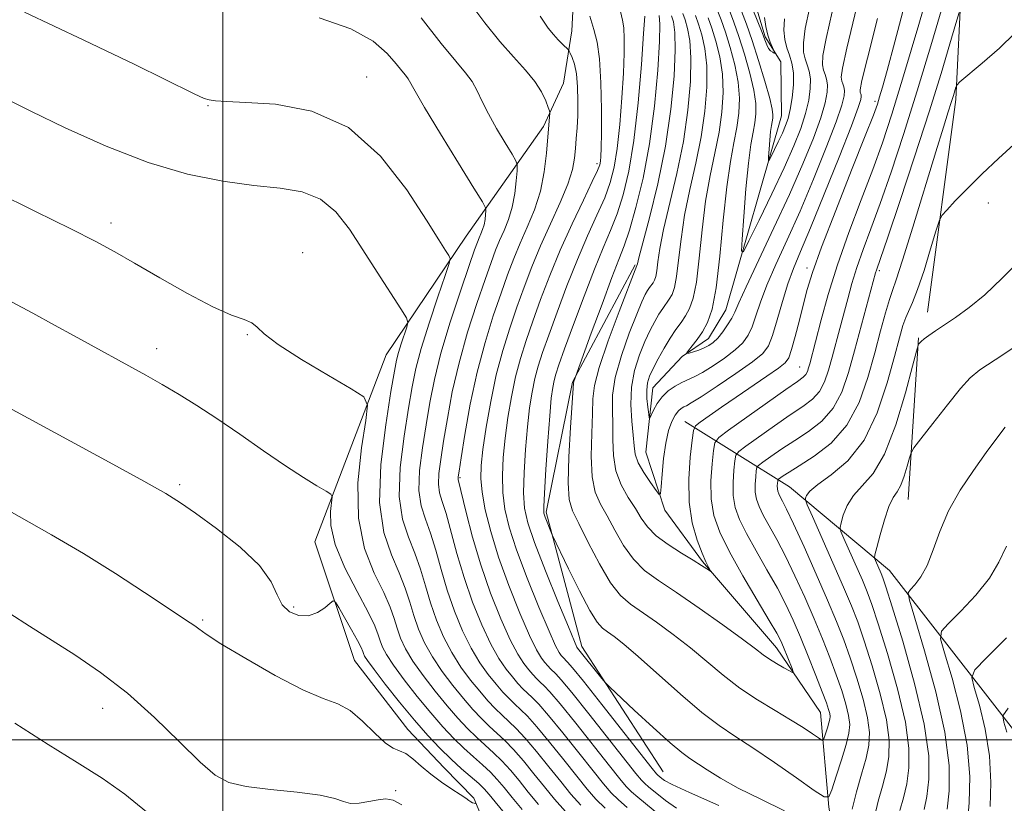
# Model space of a CAD drawing. Extents: x 2112300 to 2115200, y 347300 to 350200.
# Drawn here: x 2113469 to 2113619, y 347990 to 348110 of the extents above; entities that cross this region are included whole.
import ezdxf

# ---------------------------------------------------------------- set-up
doc = ezdxf.new("R2010")
doc.units = 0
doc.header["$MEASUREMENT"] = 0
doc.linetypes.add('rvrstm', pattern=[117.1, 50, -3.9, 0.5, -3.9, 0.5, -3.9, 0.5, -3.9, 50])
for name, color, linetype, lineweight in [('32000', 7, 'Continuous', 0), ('DTM HARD BREAKLINE', 7, 'Continuous', 0), ('DTM SPOT ELEVATION', 2, 'Continuous', 13), ('INDEX CONTOUR', 41, 'Continuous', 13), ('INTERMEDIATE CONTOUR', 44, 'Continuous', 0), ('STREAM - RIVER SINGLE LINE', 142, 'rvrstm', 0)]:
    doc.layers.add(name, color=color, linetype=linetype, lineweight=lineweight)

msp = doc.modelspace()

# ---------------------------------------------------------------- linework, layer by layer
at = {"layer": '32000', "flags": 128}
for points in [[(2113500, 350000), (2113500, 347500)], [(2112500, 348000), (2115000, 348000)]]:
    msp.add_lwpolyline(points, dxfattribs=at)
at = {"layer": 'DTM HARD BREAKLINE'}
for points in [[(2113616.03, 348242.33, 1028.23), (2113598.05, 348225.87, 1035.04), (2113587.67, 348209.15, 1038.74), (2113567.17, 348179.9, 1042.75), (2113555.24, 348146.77, 1047.05), (2113553.27, 348108.13, 1051.26), (2113551.99, 348100.13, 1053.26), (2113548.92, 348093.55, 1054.36), (2113537.15, 348076.84, 1059.27), (2113524.96, 348058.73, 1063.07), (2113514.08, 348030.19, 1066.98), (2113520.11, 348012.11, 1069.08), (2113528.23, 348001.61, 1069.18), (2113533.78, 347995.75, 1069.18), (2113538.34, 347991.1, 1069.78), (2113542.45, 347981.25, 1072.29), (2113551.87, 347959.93, 1078.4), (2113567.03, 347932.15, 1081.8), (2113572.28, 347915.88, 1082.9), (2113585.3, 347873.49, 1084.8), (2113597.79, 347839.53, 1086.01), (2113607.72, 347818.59, 1087.24)], [(2113607.54, 348065.23, 1051.3), (2113611.86, 348097.64, 1048.39), (2113613.6, 348133.27, 1042.28), (2113614.85, 348138.87, 1040.38), (2113624.92, 348166.21, 1033.97), (2113631.7, 348183.77, 1029.17), (2113639.8, 348193.51, 1027.86), (2113646.09, 348201.46, 1027.56), (2113648.57, 348209.85, 1026.46), (2113648.59, 348212.46, 1025.36), (2113645.65, 348219.09, 1023.06), (2113641.49, 348224.26, 1021.72)], [(2113567.22, 347995.11, 1049.19), (2113554.79, 348014.26, 1047.49), (2113549.37, 348034.74, 1045.69), (2113553.37, 348054.53, 1044.09), (2113562.95, 348072.47, 1042.18)], [(2113606.162, 348061.318, 1051.865), (2113604.576, 348036.669, 1054.905)], [(2113641.16, 347977.39, 1072.03), (2113625.11, 347995.77, 1064.62), (2113601.76, 348025.83, 1054.9), (2113586.46, 348038.59, 1049.09), (2113570.53, 348048.56, 1039.18)]]:
    msp.add_polyline3d(points, dxfattribs=at)
at = {"layer": 'DTM SPOT ELEVATION'}
for p in [(2113521.97, 348101.1, 1059.3), (2113497.76, 348096.73, 1060.1), (2113599.5, 348097.4, 1039.6), (2113557.11, 348087.86, 1050.4), (2113616.82, 348081.87, 1050.6), (2113482.95, 348078.83, 1063.5), (2113512.21, 348074.29, 1063.5), (2113589.17, 348071.94, 1039.5), (2113600.19, 348071.56, 1046.3), (2113503.74, 348061.78, 1064.1), (2113489.9, 348059.67, 1065.4), (2113588.02, 348056.89, 1041.1), (2113536.21, 348039.99, 1053.8), (2113493.44, 348038.91, 1067.7), (2113510.82, 348020.28, 1067.6), (2113496.95, 348018.3, 1069.8), (2113481.67, 348004.82, 1072.7), (2113526.4, 347992.28, 1071.8)]:
    msp.add_point(p, dxfattribs=at)
at = {"layer": 'INDEX CONTOUR'}
for points in [[(2113604.206, 348112.868, 1040), (2113602.531, 348106.443, 1040), (2113601.371, 348102.089, 1040), (2113600.661, 348099.516, 1040), (2113600.233, 348098.042, 1040), (2113599.883, 348096.942, 1040), (2113599.275, 348095.293, 1040), (2113598.035, 348092.125, 1040), (2113595.96, 348086.889, 1040), (2113593.526, 348080.707, 1040), (2113591.379, 348075.124, 1040), (2113589.998, 348071.278, 1040), (2113589.195, 348068.693, 1040), (2113588.616, 348066.491, 1040), (2113587.985, 348064.02, 1040), (2113587.339, 348061.533, 1040), (2113586.792, 348059.516, 1040), (2113586.382, 348058.286, 1040), (2113585.83, 348057.513, 1040), (2113584.784, 348056.702, 1040), (2113583.006, 348055.476, 1040), (2113578.318, 348052.284, 1040), (2113576.081, 348050.733, 1040), (2113572.873, 348048.465, 1040), (2113572.143, 348047.877, 1040), (2113571.816, 348047.163, 1040), (2113571.612, 348045.713, 1040), (2113571.334, 348043.116, 1040), (2113571.115, 348039.766, 1040), (2113571.174, 348036.258, 1040), (2113571.652, 348033.102, 1040), (2113572.387, 348030.476, 1040), (2113573.144, 348028.469, 1040), (2113573.731, 348027.13, 1040), (2113574.133, 348026.332, 1040), (2113574.5, 348025.702, 1040), (2113574.47, 348025.679, 1040), (2113573.845, 348026.111, 1040), (2113573.074, 348026.614, 1040), (2113571.804, 348027.392, 1040), (2113569.982, 348028.48, 1040), (2113567.942, 348029.775, 1040), (2113566.118, 348031.137, 1040), (2113564.819, 348032.468, 1040), (2113563.866, 348033.826, 1040), (2113562.957, 348035.306, 1040), (2113561.883, 348036.988, 1040), (2113560.809, 348038.893, 1040), (2113559.994, 348041.024, 1040), (2113559.617, 348043.361, 1040), (2113559.535, 348045.775, 1040), (2113559.529, 348048.111, 1040), (2113559.456, 348050.295, 1040), (2113559.493, 348052.577, 1040), (2113559.897, 348055.288, 1040), (2113560.823, 348058.598, 1040), (2113562.027, 348062.024, 1040), (2113563.162, 348064.925, 1040), (2113563.963, 348066.822, 1040), (2113564.478, 348067.903, 1040), (2113564.834, 348068.521, 1040), (2113565.138, 348068.977, 1040), (2113565.657, 348069.721, 1040), (2113565.876, 348070.107, 1040), (2113566.069, 348070.66, 1040), (2113566.238, 348071.534, 1040), (2113566.409, 348072.893, 1040), (2113566.706, 348074.933, 1040), (2113567.275, 348077.855, 1040), (2113569.285, 348086.359, 1040), (2113570.282, 348091.244, 1040), (2113570.98, 348096.032, 1040), (2113571.357, 348100.392, 1040), (2113571.438, 348104.007, 1040), (2113571.262, 348106.655, 1040), (2113570.927, 348108.5, 1040), (2113570.544, 348109.797, 1040), (2113570.201, 348110.781, 1040)], [(2113554.634, 347990.023, 1060), (2113553.13, 347991.725, 1060), (2113551.569, 347993.651, 1060), (2113549.769, 347995.912, 1060), (2113547.885, 347998.24, 1060), (2113546.16, 348000.273, 1060), (2113544.772, 348001.749, 1060), (2113543.641, 348002.826, 1060), (2113542.62, 348003.76, 1060), (2113541.58, 348004.779, 1060), (2113540.458, 348005.976, 1060), (2113539.209, 348007.409, 1060), (2113537.811, 348009.124, 1060), (2113536.354, 348011.104, 1060), (2113534.953, 348013.319, 1060), (2113533.705, 348015.731, 1060), (2113532.625, 348018.274, 1060), (2113531.708, 348020.879, 1060), (2113530.93, 348023.478, 1060), (2113530.18, 348026.029, 1060), (2113529.33, 348028.497, 1060), (2113528.324, 348030.923, 1060), (2113527.413, 348033.655, 1060), (2113526.927, 348037.12, 1060), (2113527.083, 348041.538, 1060), (2113527.666, 348046.3, 1060), (2113528.35, 348050.588, 1060), (2113528.903, 348053.853, 1060), (2113529.469, 348056.62, 1060), (2113530.286, 348059.681, 1060), (2113531.49, 348063.543, 1060), (2113532.825, 348067.562, 1060), (2113533.933, 348070.809, 1060), (2113534.537, 348072.624, 1060), (2113534.679, 348073.417, 1060), (2113534.481, 348073.867, 1060), (2113533.992, 348074.63, 1060), (2113532.967, 348076.255, 1060), (2113531.089, 348079.265, 1060), (2113528.114, 348083.872, 1060), (2113524.097, 348089.027, 1060), (2113519.168, 348093.367, 1060), (2113513.577, 348095.877, 1060), (2113508.071, 348096.921, 1060), (2113503.518, 348097.212, 1060), (2113500.554, 348097.346, 1060), (2113498.877, 348097.463, 1060), (2113497.957, 348097.59, 1060), (2113497.185, 348097.821, 1060), (2113495.646, 348098.527, 1060), (2113486.604, 348102.972, 1060), (2113478.826, 348106.722, 1060), (2113469.735, 348110.968, 1060)], [(2113575.679, 347989.976, 1050), (2113571.219, 347991.966, 1050), (2113568.584, 347993.19, 1050), (2113567.419, 347993.807, 1050), (2113567.012, 347994.098, 1050), (2113566.406, 347994.602, 1050), (2113566.199, 347994.828, 1050), (2113565.539, 347995.651, 1050), (2113557.861, 348005.385, 1050), (2113555.032, 348008.946, 1050), (2113553.365, 348011.007, 1050), (2113552.626, 348011.873, 1050), (2113551.915, 348012.598, 1050), (2113551.664, 348012.885, 1050), (2113551.345, 348013.322, 1050), (2113550.788, 348014.367, 1050), (2113549.788, 348016.568, 1050), (2113548.243, 348020.229, 1050), (2113546.458, 348024.671, 1050), (2113544.841, 348028.97, 1050), (2113543.713, 348032.423, 1050), (2113543.048, 348035.21, 1050), (2113542.735, 348037.728, 1050), (2113542.672, 348040.318, 1050), (2113542.808, 348043.07, 1050), (2113543.1, 348046.015, 1050), (2113543.516, 348049.148, 1050), (2113544.044, 348052.327, 1050), (2113544.679, 348055.375, 1050), (2113545.423, 348058.184, 1050), (2113546.294, 348060.931, 1050), (2113547.315, 348063.862, 1050), (2113548.509, 348067.167, 1050), (2113549.898, 348070.811, 1050), (2113551.505, 348074.701, 1050), (2113553.297, 348078.679, 1050), (2113555.028, 348082.325, 1050), (2113556.393, 348085.152, 1050), (2113557.178, 348086.835, 1050), (2113557.515, 348087.703, 1050), (2113557.625, 348088.247, 1050), (2113557.69, 348088.949, 1050), (2113557.742, 348090.247, 1050), (2113557.774, 348092.57, 1050), (2113557.774, 348096.122, 1050), (2113557.698, 348100.191, 1050), (2113557.495, 348103.839, 1050), (2113557.129, 348106.406, 1050), (2113556.622, 348108.338, 1050), (2113556.011, 348110.356, 1050)], [(2113585.735, 348109.981, 1030), (2113585.64, 348108.238, 1030), (2113585.77, 348106.79, 1030), (2113586.069, 348105.548, 1030), (2113586.471, 348104.406, 1030), (2113586.856, 348103.193, 1030), (2113587.091, 348101.718, 1030), (2113587.083, 348099.88, 1030), (2113586.886, 348097.914, 1030), (2113586.592, 348096.14, 1030), (2113586.268, 348094.782, 1030), (2113585.886, 348093.672, 1030), (2113585.395, 348092.544, 1030), (2113584.774, 348091.225, 1030), (2113583.621, 348088.847, 1030), (2113583.339, 348088.3, 1030), (2113583.251, 348088.321, 1030), (2113583.28, 348088.928, 1030), (2113583.361, 348090.076, 1030), (2113583.47, 348091.477, 1030), (2113583.592, 348092.777, 1030), (2113583.715, 348093.709, 1030), (2113583.92, 348094.807, 1030), (2113583.962, 348095.308, 1030), (2113583.85, 348096.186, 1030), (2113583.461, 348097.828, 1030), (2113582.724, 348100.454, 1030), (2113581.772, 348103.606, 1030), (2113580.792, 348106.657, 1030), (2113579.929, 348109.131, 1030), (2113579.173, 348111.141, 1030)], [(2113623.041, 348092.907, 1050), (2113618.356, 348088.651, 1050), (2113615.87, 348086.315, 1050), (2113613.627, 348084.092, 1050), (2113611.782, 348082.181, 1050), (2113610.47, 348080.782, 1050), (2113609.743, 348079.948, 1050), (2113609.317, 348079.115, 1050), (2113608.83, 348077.57, 1050), (2113608.015, 348074.863, 1050), (2113607.003, 348071.603, 1050), (2113606.024, 348068.66, 1050), (2113605.259, 348066.683, 1050), (2113604.215, 348064.405, 1050), (2113603.777, 348063.171, 1050), (2113603.244, 348061.321, 1050), (2113602.488, 348058.468, 1050), (2113601.389, 348054.437, 1050), (2113599.865, 348049.892, 1050), (2113597.848, 348045.709, 1050), (2113595.365, 348042.573, 1050), (2113592.839, 348040.404, 1050), (2113590.788, 348038.934, 1050), (2113589.594, 348037.925, 1050), (2113589.08, 348037.265, 1050), (2113588.929, 348036.874, 1050), (2113588.919, 348036.583, 1050), (2113589.189, 348035.861, 1050), (2113589.969, 348034.09, 1050), (2113593.111, 348027.003, 1050), (2113594.732, 348023.303, 1050), (2113595.937, 348020.463, 1050), (2113596.893, 348017.99, 1050), (2113597.884, 348015.103, 1050), (2113599.097, 348011.278, 1050), (2113600.326, 348007.009, 1050), (2113601.268, 348003.043, 1050), (2113601.69, 347999.937, 1050), (2113601.648, 347997.477, 1050), (2113601.265, 347995.257, 1050), (2113600.674, 347992.962, 1050), (2113600.026, 347990.644, 1050), (2113599.476, 347988.447, 1050)], [(2113538.561, 347990.278, 1070), (2113538.38, 347990.334, 1070), (2113538.137, 347990.427, 1070), (2113537.865, 347990.566, 1070), (2113537.56, 347990.773, 1070), (2113537.08, 347991.116, 1070), (2113536.249, 347991.677, 1070), (2113534.96, 347992.51, 1070), (2113533.384, 347993.565, 1070), (2113531.763, 347994.762, 1070), (2113530.296, 347996.007, 1070), (2113529.021, 347997.127, 1070), (2113527.934, 347997.933, 1070), (2113526.997, 347998.342, 1070), (2113526.029, 347998.713, 1070), (2113524.815, 347999.511, 1070), (2113523.209, 348001.03, 1070), (2113521.346, 348002.877, 1070), (2113519.429, 348004.488, 1070), (2113517.546, 348005.496, 1070), (2113515.31, 348006.334, 1070), (2113512.216, 348007.636, 1070), (2113508.018, 348009.813, 1070), (2113503.506, 348012.388, 1070), (2113499.729, 348014.665, 1070), (2113497.455, 348016.12, 1070), (2113496.333, 348016.916, 1070), (2113495.735, 348017.387, 1070), (2113495.058, 348017.868, 1070), (2113488.08, 348022.478, 1070), (2113483.623, 348025.37, 1070), (2113478.737, 348028.415, 1070), (2113473.887, 348031.265, 1070), (2113465.483, 348036.022, 1070)], [(2113619.605, 348015.565, 1060), (2113616.485, 348012.486, 1060), (2113614.768, 348010.7, 1060), (2113614.293, 348009.531, 1060), (2113614.652, 348007.976, 1060), (2113615.452, 348005.279, 1060), (2113616.35, 348001.66, 1060), (2113617.018, 347997.587, 1060), (2113617.222, 347993.513, 1060), (2113617.102, 347989.842, 1060)]]:
    msp.add_polyline3d(points, dxfattribs=at)
at = {"layer": 'INTERMEDIATE CONTOUR'}
for points in [[(2113608.667, 348117.561, 1042), (2113606.21, 348109.097, 1042), (2113603.896, 348101.255, 1042), (2113602.114, 348095.438, 1042), (2113600.66, 348091.045, 1042), (2113599.181, 348086.974, 1042), (2113597.425, 348082.374, 1042), (2113595.545, 348077.401, 1042), (2113593.793, 348072.462, 1042), (2113592.375, 348067.936, 1042), (2113591.303, 348064.081, 1042), (2113589.562, 348057.34, 1042), (2113589.393, 348056.727, 1042), (2113589.206, 348056.184, 1042), (2113588.963, 348055.729, 1042), (2113588.569, 348055.319, 1042), (2113587.688, 348054.669, 1042), (2113585.923, 348053.435, 1042), (2113577.193, 348047.241, 1042), (2113575.687, 348046.114, 1042), (2113575.087, 348045.312, 1042), (2113574.879, 348044.146, 1042), (2113574.662, 348042.12, 1042), (2113574.491, 348039.507, 1042), (2113574.537, 348036.771, 1042), (2113574.956, 348034.234, 1042), (2113575.854, 348031.656, 1042), (2113577.322, 348028.653, 1042), (2113579.356, 348025.027, 1042), (2113581.549, 348021.312, 1042), (2113583.396, 348018.223, 1042), (2113584.531, 348016.267, 1042), (2113585.141, 348015.097, 1042), (2113585.549, 348014.156, 1042), (2113586.868, 348010.884, 1042), (2113587.054, 348010.368, 1042), (2113586.952, 348010.272, 1042), (2113586.475, 348010.513, 1042), (2113585.59, 348011.004, 1042), (2113584.486, 348011.642, 1042), (2113583.404, 348012.317, 1042), (2113582.46, 348012.993, 1042), (2113581.268, 348013.909, 1042), (2113579.314, 348015.376, 1042), (2113576.289, 348017.569, 1042), (2113572.699, 348020.106, 1042), (2113569.251, 348022.47, 1042), (2113566.499, 348024.297, 1042), (2113564.374, 348025.848, 1042), (2113562.655, 348027.538, 1042), (2113561.154, 348029.655, 1042), (2113559.822, 348031.975, 1042), (2113558.645, 348034.146, 1042), (2113557.625, 348035.961, 1042), (2113556.832, 348037.782, 1042), (2113556.348, 348040.114, 1042), (2113556.215, 348043.26, 1042), (2113556.297, 348046.715, 1042), (2113556.417, 348049.773, 1042), (2113556.477, 348051.998, 1042), (2113556.709, 348054.033, 1042), (2113557.427, 348056.793, 1042), (2113558.805, 348060.841, 1042), (2113560.469, 348065.333, 1042), (2113563.208, 348072.321, 1042), (2113563.264, 348072.608, 1042), (2113563.486, 348073.498, 1042), (2113565.111, 348079.619, 1042), (2113566.379, 348084.795, 1042), (2113567.555, 348090.531, 1042), (2113568.384, 348096.176, 1042), (2113568.858, 348101.233, 1042), (2113569.033, 348105.242, 1042), (2113568.97, 348107.896, 1042), (2113568.758, 348109.479, 1042), (2113568.494, 348110.426, 1042)], [(2113597.937, 348116.771, 1036), (2113595.208, 348105.482, 1036), (2113594.56, 348102.461, 1036), (2113594.383, 348101.046, 1036), (2113594.464, 348100.455, 1036), (2113594.614, 348100.027, 1036), (2113594.758, 348099.572, 1036), (2113594.847, 348099.019, 1036), (2113594.804, 348098.231, 1036), (2113594.452, 348096.8, 1036), (2113593.587, 348094.252, 1036), (2113592.087, 348090.316, 1036), (2113590.158, 348085.532, 1036), (2113588.086, 348080.643, 1036), (2113586.127, 348076.263, 1036), (2113584.412, 348072.5, 1036), (2113583.037, 348069.334, 1036), (2113582.058, 348066.739, 1036), (2113581.358, 348064.65, 1036), (2113580.777, 348062.998, 1036), (2113580.155, 348061.694, 1036), (2113579.338, 348060.575, 1036), (2113578.171, 348059.461, 1036), (2113576.58, 348058.234, 1036), (2113574.81, 348057.025, 1036), (2113573.185, 348056.028, 1036), (2113571.941, 348055.373, 1036), (2113570.04, 348054.511, 1036), (2113569.026, 348053.95, 1036), (2113567.986, 348053.219, 1036), (2113567.04, 348052.319, 1036), (2113566.287, 348051.285, 1036), (2113565.736, 348050.277, 1036), (2113565.184, 348049.084, 1036), (2113565.086, 348049.136, 1036), (2113564.996, 348049.688, 1036), (2113564.86, 348050.731, 1036), (2113564.731, 348052.04, 1036), (2113564.692, 348053.336, 1036), (2113564.816, 348054.425, 1036), (2113565.138, 348055.446, 1036), (2113565.683, 348056.622, 1036), (2113566.454, 348058.101, 1036), (2113567.361, 348059.728, 1036), (2113568.292, 348061.275, 1036), (2113569.153, 348062.568, 1036), (2113569.929, 348063.664, 1036), (2113570.625, 348064.676, 1036), (2113571.244, 348065.772, 1036), (2113571.792, 348067.339, 1036), (2113572.272, 348069.818, 1036), (2113572.701, 348073.464, 1036), (2113573.146, 348077.803, 1036), (2113573.688, 348082.172, 1036), (2113574.371, 348086.052, 1036), (2113575.098, 348089.489, 1036), (2113575.737, 348092.669, 1036), (2113576.173, 348095.742, 1036), (2113576.354, 348098.709, 1036), (2113576.247, 348101.535, 1036), (2113575.847, 348104.175, 1036), (2113575.265, 348106.542, 1036), (2113574.643, 348108.541, 1036), (2113574.092, 348110.121, 1036)], [(2113585.723, 347989.16, 1048), (2113582.115, 347990.969, 1048), (2113578.668, 347992.656, 1048), (2113575.94, 347994.152, 1048), (2113573.915, 347995.411, 1048), (2113571.296, 347997.153, 1048), (2113570.069, 347998.053, 1048), (2113568.284, 347999.546, 1048), (2113565.673, 348001.889, 1048), (2113562.792, 348004.54, 1048), (2113559.052, 348008.027, 1048), (2113558.386, 348008.707, 1048), (2113557.835, 348009.384, 1048), (2113554.155, 348013.981, 1048), (2113554.052, 348014.162, 1048), (2113553.675, 348015.019, 1048), (2113552.755, 348017.217, 1048), (2113551.155, 348021.109, 1048), (2113549.26, 348025.799, 1048), (2113547.586, 348030.077, 1048), (2113546.532, 348033.083, 1048), (2113546.033, 348035.332, 1048), (2113545.904, 348037.687, 1048), (2113545.986, 348040.777, 1048), (2113546.202, 348044.3, 1048), (2113546.497, 348047.722, 1048), (2113546.827, 348050.621, 1048), (2113547.197, 348053.029, 1048), (2113547.62, 348055.089, 1048), (2113548.126, 348056.986, 1048), (2113548.8, 348059.073, 1048), (2113549.742, 348061.743, 1048), (2113551.01, 348065.245, 1048), (2113552.511, 348069.241, 1048), (2113554.11, 348073.246, 1048), (2113555.679, 348076.858, 1048), (2113557.105, 348080.002, 1048), (2113558.282, 348082.684, 1048), (2113559.14, 348084.991, 1048), (2113559.745, 348087.329, 1048), (2113560.203, 348090.185, 1048), (2113560.594, 348093.858, 1048), (2113560.916, 348097.905, 1048), (2113561.144, 348101.696, 1048), (2113561.259, 348104.726, 1048), (2113561.269, 348106.978, 1048), (2113561.192, 348108.563, 1048), (2113561.011, 348109.762, 1048), (2113559.765, 348115.073, 1048)], [(2113610.28, 348113.45, 1044), (2113608.199, 348106.361, 1044), (2113605.969, 348098.958, 1044), (2113603.873, 348092.301, 1044), (2113601.986, 348086.593, 1044), (2113600.327, 348081.822, 1044), (2113598.912, 348077.942, 1044), (2113597.731, 348074.759, 1044), (2113596.768, 348072.043, 1044), (2113596, 348069.585, 1044), (2113595.358, 348067.272, 1044), (2113594.165, 348062.733, 1044), (2113592.989, 348058.341, 1044), (2113592.445, 348056.365, 1044), (2113591.841, 348054.616, 1044), (2113591.059, 348053.15, 1044), (2113589.988, 348051.969, 1044), (2113588.532, 348050.86, 1044), (2113586.599, 348049.557, 1044), (2113584.198, 348047.905, 1044), (2113579.807, 348044.8, 1044), (2113578.726, 348043.992, 1044), (2113578.295, 348043.416, 1044), (2113578.146, 348042.579, 1044), (2113577.99, 348041.124, 1044), (2113577.868, 348039.248, 1044), (2113577.901, 348037.284, 1044), (2113578.201, 348035.463, 1044), (2113578.845, 348033.612, 1044), (2113579.9, 348031.456, 1044), (2113581.374, 348028.822, 1044), (2113583.044, 348025.938, 1044), (2113584.633, 348023.132, 1044), (2113585.934, 348020.629, 1044), (2113587.047, 348018.239, 1044), (2113588.146, 348015.667, 1044), (2113589.344, 348012.744, 1044), (2113590.519, 348009.81, 1044), (2113591.488, 348007.33, 1044), (2113592.115, 348005.651, 1044), (2113592.455, 348004.634, 1044), (2113592.61, 348004.022, 1044), (2113592.664, 348003.576, 1044), (2113592.627, 348003.142, 1044), (2113592.491, 348002.583, 1044), (2113592.259, 348001.821, 1044), (2113591.771, 348000.334, 1044), (2113591.622, 347999.98, 1044), (2113591.396, 347999.971, 1044), (2113590.901, 348000.297, 1044), (2113589.973, 348000.945, 1044), (2113588.564, 348001.882, 1044), (2113586.657, 348003.07, 1044), (2113584.275, 348004.475, 1044), (2113581.614, 348006.084, 1044), (2113578.915, 348007.888, 1044), (2113576.355, 348009.867, 1044), (2113571.361, 348014.056, 1044), (2113568.748, 348016.093, 1044), (2113566.211, 348017.943, 1044), (2113562.211, 348020.687, 1044), (2113560.706, 348021.994, 1044), (2113559.193, 348023.94, 1044), (2113557.489, 348026.841, 1044), (2113555.777, 348030.123, 1044), (2113554.332, 348032.987, 1044), (2113553.368, 348034.935, 1044), (2113552.854, 348036.672, 1044), (2113552.702, 348039.203, 1044), (2113552.813, 348043.158, 1044), (2113553.06, 348047.655, 1044), (2113553.508, 348054.406, 1044), (2113553.551, 348054.643, 1044), (2113556.233, 348062.006, 1044), (2113557.872, 348066.469, 1044), (2113559.381, 348070.499, 1044), (2113560.459, 348073.264, 1044), (2113561.261, 348075.361, 1044), (2113562.061, 348077.748, 1044), (2113563.054, 348081.186, 1044), (2113564.136, 348085.648, 1044), (2113565.126, 348090.909, 1044), (2113565.876, 348096.644, 1044), (2113566.37, 348102.114, 1044), (2113566.628, 348106.478, 1044), (2113566.678, 348109.136, 1044), (2113566.589, 348110.457, 1044)], [(2113582.662, 348110.171, 1028), (2113582.866, 348108.765, 1028), (2113583.161, 348107.449, 1028), (2113583.514, 348106.378, 1028), (2113583.863, 348105.58, 1028), (2113584.282, 348104.774, 1028), (2113584.288, 348104.696, 1028), (2113584.16, 348104.746, 1028), (2113583.912, 348104.876, 1028), (2113583.599, 348105.101, 1028), (2113583.283, 348105.457, 1028), (2113583.003, 348105.986, 1028), (2113582.7, 348106.761, 1028), (2113582.289, 348107.864, 1028), (2113580.242, 348113.081, 1028)], [(2113567.726, 347987.665, 1054), (2113563.345, 347991.266, 1054), (2113562.384, 347992.096, 1054), (2113561.573, 347992.906, 1054), (2113560.575, 347994.08, 1054), (2113558.99, 347996.069, 1054), (2113553.87, 348002.527, 1054), (2113551.483, 348005.477, 1054), (2113549.928, 348007.304, 1054), (2113549.032, 348008.254, 1054), (2113548.457, 348008.796, 1054), (2113547.916, 348009.326, 1054), (2113547.332, 348009.949, 1054), (2113546.682, 348010.695, 1054), (2113545.932, 348011.643, 1054), (2113545.014, 348013.062, 1054), (2113543.854, 348015.268, 1054), (2113542.42, 348018.464, 1054), (2113540.861, 348022.391, 1054), (2113539.372, 348026.673, 1054), (2113538.118, 348030.922, 1054), (2113537.146, 348034.688, 1054), (2113535.944, 348039.707, 1054), (2113535.911, 348039.897, 1054), (2113535.931, 348040.14, 1054), (2113536.06, 348040.991, 1054), (2113536.38, 348043.024, 1054), (2113536.956, 348046.592, 1054), (2113537.778, 348051.182, 1054), (2113538.816, 348056.063, 1054), (2113540.022, 348060.615, 1054), (2113541.282, 348064.651, 1054), (2113542.461, 348068.099, 1054), (2113543.471, 348070.942, 1054), (2113544.397, 348073.397, 1054), (2113545.369, 348075.742, 1054), (2113546.465, 348078.209, 1054), (2113547.557, 348080.851, 1054), (2113548.468, 348083.679, 1054), (2113549.065, 348086.646, 1054), (2113549.406, 348089.484, 1054), (2113549.902, 348095.6, 1054), (2113549.843, 348095.911, 1054), (2113549.656, 348096.461, 1054), (2113549.282, 348097.449, 1054), (2113548.637, 348098.808, 1054), (2113547.629, 348100.406, 1054), (2113546.195, 348102.152, 1054), (2113544.386, 348104.141, 1054), (2113542.284, 348106.51, 1054), (2113539.975, 348109.355, 1054), (2113537.563, 348112.613, 1054)], [(2113592.982, 348111.052, 1034), (2113592.05, 348106.982, 1034), (2113591.587, 348104.386, 1034), (2113591.512, 348102.96, 1034), (2113591.666, 348102.153, 1034), (2113591.9, 348101.487, 1034), (2113592.124, 348100.779, 1034), (2113592.262, 348099.919, 1034), (2113592.23, 348098.781, 1034), (2113591.93, 348097.171, 1034), (2113591.256, 348094.881, 1034), (2113590.122, 348091.752, 1034), (2113588.529, 348087.826, 1034), (2113586.496, 348083.193, 1034), (2113584.113, 348078.062, 1034), (2113579.856, 348069.113, 1034), (2113578.728, 348066.632, 1034), (2113578.123, 348065.249, 1034), (2113577.658, 348064.306, 1034), (2113577.034, 348063.286, 1034), (2113576.284, 348062.222, 1034), (2113575.529, 348061.285, 1034), (2113574.85, 348060.602, 1034), (2113574.195, 348060.127, 1034), (2113573.474, 348059.767, 1034), (2113572.639, 348059.45, 1034), (2113571.814, 348059.182, 1034), (2113571.163, 348058.988, 1034), (2113570.821, 348058.904, 1034), (2113570.802, 348059.006, 1034), (2113571.088, 348059.382, 1034), (2113571.649, 348060.091, 1034), (2113572.385, 348061.076, 1034), (2113573.185, 348062.249, 1034), (2113573.951, 348063.633, 1034), (2113574.656, 348065.682, 1034), (2113575.288, 348068.959, 1034), (2113575.846, 348073.75, 1034), (2113576.366, 348079.238, 1034), (2113576.895, 348084.33, 1034), (2113577.458, 348088.197, 1034), (2113578.005, 348091.054, 1034), (2113578.465, 348093.382, 1034), (2113578.769, 348095.597, 1034), (2113578.853, 348097.868, 1034), (2113578.652, 348100.3, 1034), (2113578.139, 348102.935, 1034), (2113577.434, 348105.563, 1034), (2113576.693, 348107.913, 1034), (2113576.038, 348109.791, 1034), (2113575.464, 348111.317, 1034)], [(2113589.529, 348111.55, 1032), (2113588.893, 348108.481, 1032), (2113588.613, 348106.312, 1032), (2113588.641, 348104.875, 1032), (2113588.867, 348103.85, 1032), (2113589.185, 348102.947, 1032), (2113589.49, 348101.986, 1032), (2113589.676, 348100.819, 1032), (2113589.657, 348099.33, 1032), (2113589.408, 348097.542, 1032), (2113588.924, 348095.511, 1032), (2113588.184, 348093.244, 1032), (2113587.119, 348090.568, 1032), (2113585.648, 348087.26, 1032), (2113583.772, 348083.275, 1032), (2113581.842, 348079.273, 1032), (2113580.29, 348076.093, 1032), (2113579.439, 348074.442, 1032), (2113579.172, 348074.505, 1032), (2113579.26, 348076.337, 1032), (2113579.504, 348079.806, 1032), (2113579.832, 348084.035, 1032), (2113580.203, 348087.963, 1032), (2113580.574, 348090.778, 1032), (2113580.915, 348092.673, 1032), (2113581.192, 348094.095, 1032), (2113581.365, 348095.453, 1032), (2113581.351, 348097.027, 1032), (2113581.056, 348099.064, 1032), (2113580.431, 348101.694, 1032), (2113579.603, 348104.585, 1032), (2113578.742, 348107.285, 1032), (2113577.984, 348109.461, 1032), (2113577.318, 348111.229, 1032)], [(2113558.362, 347989.59, 1058), (2113556.947, 347990.984, 1058), (2113555.612, 347992.51, 1058), (2113554.043, 347994.457, 1058), (2113552.044, 347996.975, 1058), (2113549.88, 347999.669, 1058), (2113547.934, 348002.007, 1058), (2113546.491, 348003.601, 1058), (2113545.438, 348004.635, 1058), (2113544.565, 348005.439, 1058), (2113543.692, 348006.295, 1058), (2113542.75, 348007.3, 1058), (2113541.7, 348008.504, 1058), (2113540.518, 348009.963, 1058), (2113539.241, 348011.757, 1058), (2113537.92, 348013.969, 1058), (2113536.61, 348016.642, 1058), (2113535.37, 348019.647, 1058), (2113534.263, 348022.81, 1058), (2113533.326, 348025.959, 1058), (2113532.502, 348028.916, 1058), (2113531.711, 348031.501, 1058), (2113530.916, 348033.639, 1058), (2113530.257, 348035.672, 1058), (2113529.922, 348038.046, 1058), (2113530.033, 348041.072, 1058), (2113530.464, 348044.53, 1058), (2113531.026, 348048.066, 1058), (2113531.594, 348051.451, 1058), (2113532.29, 348054.957, 1058), (2113533.303, 348058.981, 1058), (2113534.725, 348063.706, 1058), (2113536.282, 348068.454, 1058), (2113537.607, 348072.336, 1058), (2113538.43, 348074.708, 1058), (2113538.866, 348075.921, 1058), (2113539.131, 348076.575, 1058), (2113539.395, 348077.172, 1058), (2113539.659, 348077.827, 1058), (2113539.882, 348078.558, 1058), (2113540.032, 348079.357, 1058), (2113540.118, 348080.117, 1058), (2113540.163, 348080.705, 1058), (2113540.116, 348081.137, 1058), (2113539.643, 348082.032, 1058), (2113538.339, 348084.154, 1058), (2113535.999, 348087.932, 1058), (2113533.223, 348092.442, 1058), (2113530.812, 348096.418, 1058), (2113529.366, 348098.905, 1058), (2113528.303, 348100.819, 1058), (2113527.905, 348101.351, 1058), (2113527.318, 348102.043, 1058), (2113526.442, 348103.106, 1058), (2113525.117, 348104.668, 1058), (2113522.966, 348106.532, 1058), (2113519.553, 348108.42, 1058), (2113514.692, 348110.092, 1058)], [(2113561.734, 347989.667, 1056), (2113560.373, 347990.843, 1056), (2113559.26, 347991.945, 1056), (2113558.094, 347993.295, 1056), (2113556.517, 347995.263, 1056), (2113554.319, 347998.038, 1056), (2113551.875, 348001.098, 1056), (2113549.709, 348003.742, 1056), (2113548.209, 348005.452, 1056), (2113547.235, 348006.445, 1056), (2113546.511, 348007.118, 1056), (2113545.804, 348007.811, 1056), (2113545.041, 348008.625, 1056), (2113544.191, 348009.6, 1056), (2113543.225, 348010.803, 1056), (2113542.128, 348012.409, 1056), (2113540.887, 348014.619, 1056), (2113539.515, 348017.553, 1056), (2113538.115, 348021.019, 1056), (2113536.817, 348024.741, 1056), (2113535.722, 348028.44, 1056), (2113534.093, 348034.504, 1056), (2113533.508, 348036.355, 1056), (2113533.101, 348037.69, 1056), (2113532.916, 348038.972, 1056), (2113532.982, 348040.606, 1056), (2113533.262, 348042.761, 1056), (2113533.703, 348045.545, 1056), (2113534.275, 348049.021, 1056), (2113535.034, 348053.07, 1056), (2113536.059, 348057.522, 1056), (2113537.374, 348062.16, 1056), (2113538.782, 348066.553, 1056), (2113540.034, 348070.218, 1056), (2113540.95, 348072.825, 1056), (2113541.632, 348074.659, 1056), (2113542.25, 348076.159, 1056), (2113542.93, 348077.696, 1056), (2113543.611, 348079.382, 1056), (2113544.185, 348081.264, 1056), (2113544.57, 348083.321, 1056), (2113544.793, 348085.278, 1056), (2113544.909, 348086.791, 1056), (2113544.934, 348087.67, 1056), (2113544.738, 348088.324, 1056), (2113544.153, 348089.317, 1056), (2113543.09, 348091.042, 1056), (2113541.783, 348093.234, 1056), (2113540.542, 348095.461, 1056), (2113539.596, 348097.378, 1056), (2113538.83, 348098.989, 1056), (2113538.046, 348100.387, 1056), (2113537.035, 348101.736, 1056), (2113535.547, 348103.494, 1056), (2113533.322, 348106.193, 1056), (2113530.265, 348110.093, 1056)], [(2113569.245, 347989.612, 1052), (2113567.573, 347990.736, 1052), (2113564.956, 347992.864, 1052), (2113564.395, 347993.349, 1052), (2113563.886, 347993.867, 1052), (2113563.057, 347994.865, 1052), (2113555.866, 348003.956, 1052), (2113553.258, 348007.212, 1052), (2113551.646, 348009.155, 1052), (2113550.829, 348010.063, 1052), (2113550.028, 348010.842, 1052), (2113549.623, 348011.273, 1052), (2113549.173, 348011.79, 1052), (2113548.639, 348012.482, 1052), (2113547.901, 348013.714, 1052), (2113546.821, 348015.918, 1052), (2113545.331, 348019.348, 1052), (2113543.657, 348023.543, 1052), (2113542.097, 348027.863, 1052), (2113540.895, 348031.764, 1052), (2113540.064, 348035.087, 1052), (2113539.565, 348037.77, 1052), (2113539.358, 348039.859, 1052), (2113539.413, 348041.84, 1052), (2113539.704, 348044.308, 1052), (2113540.205, 348047.675, 1052), (2113540.89, 348051.625, 1052), (2113541.738, 348055.66, 1052), (2113542.72, 348059.382, 1052), (2113543.787, 348062.789, 1052), (2113544.888, 348065.98, 1052), (2113545.992, 348069.058, 1052), (2113547.163, 348072.135, 1052), (2113548.488, 348075.325, 1052), (2113549.996, 348078.673, 1052), (2113551.477, 348081.928, 1052), (2113552.661, 348084.771, 1052), (2113553.356, 348086.977, 1052), (2113553.68, 348088.703, 1052), (2113553.826, 348090.205, 1052), (2113553.954, 348091.713, 1052), (2113554.075, 348093.355, 1052), (2113554.167, 348095.235, 1052), (2113554.205, 348097.388, 1052), (2113554.157, 348099.59, 1052), (2113553.987, 348101.55, 1052), (2113553.686, 348103.036, 1052), (2113553.333, 348104.061, 1052), (2113553.034, 348104.7, 1052), (2113552.852, 348105.045, 1052), (2113552.686, 348105.267, 1052), (2113551.877, 348106.058, 1052), (2113551.194, 348106.747, 1052), (2113550.447, 348107.554, 1052), (2113549.65, 348108.552, 1052), (2113548.456, 348110.391, 1052)], [(2113612.383, 348110.92, 1046), (2113611.867, 348109.243, 1046), (2113610.967, 348106.151, 1046), (2113609.609, 348101.62, 1046), (2113607.783, 348095.766, 1046), (2113605.556, 348088.899, 1046), (2113603.302, 348082.107, 1046), (2113601.473, 348076.67, 1046), (2113599.744, 348071.623, 1046), (2113599.625, 348071.235, 1046), (2113596.416, 348059.341, 1046), (2113595.497, 348056.002, 1046), (2113594.476, 348053.047, 1046), (2113593.154, 348050.571, 1046), (2113591.407, 348048.619, 1046), (2113589.376, 348047.051, 1046), (2113587.274, 348045.68, 1046), (2113585.303, 348044.373, 1046), (2113583.633, 348043.218, 1046), (2113582.421, 348042.36, 1046), (2113581.765, 348041.869, 1046), (2113581.504, 348041.52, 1046), (2113581.413, 348041.011, 1046), (2113581.318, 348040.128, 1046), (2113581.244, 348038.99, 1046), (2113581.264, 348037.797, 1046), (2113581.446, 348036.692, 1046), (2113581.837, 348035.568, 1046), (2113582.478, 348034.259, 1046), (2113584.54, 348030.564, 1046), (2113585.869, 348028.04, 1046), (2113587.317, 348025.04, 1046), (2113588.799, 348021.768, 1046), (2113590.221, 348018.483, 1046), (2113591.506, 348015.397, 1046), (2113592.639, 348012.546, 1046), (2113593.62, 348009.921, 1046), (2113594.442, 348007.527, 1046), (2113595.078, 348005.426, 1046), (2113595.496, 348003.696, 1046), (2113595.662, 348002.332, 1046), (2113595.55, 348001.002, 1046), (2113595.131, 347999.291, 1046), (2113594.422, 347996.958, 1046), (2113593.611, 347994.454, 1046), (2113592.929, 347992.403, 1046), (2113592.47, 347991.322, 1046), (2113591.779, 347991.292, 1046), (2113590.264, 347992.29, 1046), (2113587.556, 347994.202, 1046), (2113584.175, 347996.558, 1046), (2113580.864, 347998.801, 1046), (2113578.157, 348000.556, 1046), (2113575.738, 348002.176, 1046), (2113573.084, 348004.197, 1046), (2113569.853, 348006.96, 1046), (2113563.409, 348012.735, 1046), (2113561.207, 348014.616, 1046), (2113559.723, 348015.779, 1046), (2113558.715, 348016.488, 1046), (2113557.934, 348017.054, 1046), (2113557.121, 348017.966, 1046), (2113556.012, 348019.756, 1046), (2113554.46, 348022.707, 1046), (2113552.778, 348026.096, 1046), (2113550.279, 348031.288, 1046), (2113549.183, 348033.986, 1046), (2113549.011, 348034.572, 1046), (2113548.974, 348035.558, 1046), (2113549.074, 348037.645, 1046), (2113549.3, 348041.236, 1046), (2113549.596, 348045.53, 1046), (2113549.893, 348049.429, 1046), (2113550.138, 348052.095, 1046), (2113550.35, 348053.731, 1046), (2113550.561, 348054.803, 1046), (2113550.83, 348055.788, 1046), (2113551.307, 348057.215, 1046), (2113552.168, 348059.625, 1046), (2113553.512, 348063.323, 1046), (2113555.125, 348067.671, 1046), (2113556.716, 348071.791, 1046), (2113558.06, 348075.037, 1046), (2113559.182, 348077.678, 1046), (2113560.172, 348080.216, 1046), (2113561.099, 348083.12, 1046), (2113561.959, 348086.74, 1046), (2113562.727, 348091.395, 1046), (2113563.377, 348097.144, 1046), (2113563.884, 348103, 1046), (2113564.224, 348107.714, 1046), (2113564.385, 348110.376, 1046)], [(2113599.888, 348110.031, 1038), (2113598.366, 348103.982, 1038), (2113597.534, 348100.535, 1038), (2113597.255, 348099.131, 1038), (2113597.262, 348098.758, 1038), (2113597.393, 348098.365, 1038), (2113597.432, 348098.12, 1038), (2113597.378, 348097.681, 1038), (2113596.974, 348096.429, 1038), (2113595.919, 348093.623, 1038), (2113594.053, 348088.881, 1038), (2113591.787, 348083.239, 1038), (2113589.676, 348078.092, 1038), (2113588.142, 348074.463, 1038), (2113587.071, 348071.894, 1038), (2113586.217, 348069.556, 1038), (2113585.388, 348066.845, 1038), (2113584.593, 348064.051, 1038), (2113583.895, 348061.69, 1038), (2113583.277, 348060.102, 1038), (2113582.391, 348058.929, 1038), (2113580.813, 348057.638, 1038), (2113578.313, 348055.866, 1038), (2113575.452, 348053.93, 1038), (2113572.99, 348052.316, 1038), (2113571.49, 348051.38, 1038), (2113570.745, 348050.961, 1038), (2113570.348, 348050.768, 1038), (2113569.965, 348050.544, 1038), (2113569.531, 348050.163, 1038), (2113569.05, 348049.529, 1038), (2113568.533, 348048.554, 1038), (2113568.029, 348047.158, 1038), (2113567.591, 348045.267, 1038), (2113567.264, 348042.907, 1038), (2113567.041, 348040.503, 1038), (2113566.903, 348038.579, 1038), (2113566.807, 348037.553, 1038), (2113566.603, 348037.408, 1038), (2113566.116, 348038.019, 1038), (2113565.252, 348039.231, 1038), (2113564.242, 348040.754, 1038), (2113563.399, 348042.269, 1038), (2113562.947, 348043.562, 1038), (2113562.764, 348044.848, 1038), (2113562.64, 348046.449, 1038), (2113562.435, 348048.592, 1038), (2113562.277, 348051.121, 1038), (2113562.367, 348053.783, 1038), (2113562.841, 348056.355, 1038), (2113563.585, 348058.716, 1038), (2113564.423, 348060.773, 1038), (2113565.209, 348062.461, 1038), (2113565.92, 348063.816, 1038), (2113566.563, 348064.898, 1038), (2113567.146, 348065.773, 1038), (2113568.141, 348067.198, 1038), (2113568.56, 348067.94, 1038), (2113568.93, 348069, 1038), (2113569.255, 348070.676, 1038), (2113569.555, 348073.179, 1038), (2113569.926, 348076.368, 1038), (2113570.482, 348080.014, 1038), (2113571.285, 348083.908, 1038), (2113572.192, 348087.924, 1038), (2113573.01, 348091.957, 1038), (2113573.576, 348095.887, 1038), (2113573.855, 348099.55, 1038), (2113573.842, 348102.771, 1038), (2113573.554, 348105.415, 1038), (2113573.096, 348107.521, 1038), (2113572.593, 348109.169, 1038), (2113572.146, 348110.451, 1038)], [(2113620.866, 348107.774, 1048), (2113618.53, 348105.497, 1048), (2113615.902, 348103.193, 1048), (2113612.482, 348100.327, 1048), (2113612.003, 348099.855, 1048), (2113611.861, 348099.533, 1048), (2113611.479, 348098.25, 1048), (2113611.15, 348097.201, 1048), (2113610.688, 348095.769, 1048), (2113609.955, 348093.462, 1048), (2113608.788, 348089.688, 1048), (2113605.299, 348078.188, 1048), (2113603.742, 348073.139, 1048), (2113602.766, 348070.14, 1048), (2113602.195, 348068.513, 1048), (2113601.732, 348067.144, 1048), (2113601.136, 348065.123, 1048), (2113600.378, 348062.372, 1048), (2113599.484, 348059.021, 1048), (2113598.443, 348055.248, 1048), (2113597.097, 348051.43, 1048), (2113595.25, 348047.991, 1048), (2113592.825, 348045.269, 1048), (2113590.22, 348043.242, 1048), (2113587.949, 348041.803, 1048), (2113586.408, 348040.841, 1048), (2113585.507, 348040.249, 1048), (2113584.804, 348039.747, 1048), (2113584.712, 348039.623, 1048), (2113584.68, 348039.444, 1048), (2113584.646, 348039.133, 1048), (2113584.62, 348038.731, 1048), (2113584.627, 348038.31, 1048), (2113584.691, 348037.92, 1048), (2113584.829, 348037.524, 1048), (2113585.055, 348037.062, 1048), (2113585.409, 348036.412, 1048), (2113586.036, 348035.19, 1048), (2113587.105, 348032.949, 1048), (2113588.7, 348029.451, 1048), (2113590.55, 348025.297, 1048), (2113592.296, 348021.299, 1048), (2113593.668, 348018.05, 1048), (2113594.76, 348015.283, 1048), (2113595.752, 348012.512, 1048), (2113596.77, 348009.403, 1048), (2113597.702, 348006.217, 1048), (2113598.382, 348003.369, 1048), (2113598.675, 348001.132, 1048), (2113598.591, 347999.217, 1048), (2113598.172, 347997.196, 1048), (2113597.489, 347994.762, 1048), (2113596.714, 347992.079, 1048), (2113596.05, 347989.433, 1048)], [(2113552.321, 347989.062, 1062), (2113550.648, 347990.94, 1062), (2113549.096, 347992.845, 1062), (2113547.494, 347994.849, 1062), (2113545.89, 347996.811, 1062), (2113544.386, 347998.538, 1062), (2113543.054, 347999.898, 1062), (2113540.674, 348002.082, 1062), (2113539.468, 348003.264, 1062), (2113538.167, 348004.651, 1062), (2113536.718, 348006.314, 1062), (2113535.104, 348008.284, 1062), (2113533.467, 348010.452, 1062), (2113531.987, 348012.67, 1062), (2113530.8, 348014.82, 1062), (2113529.879, 348016.902, 1062), (2113529.153, 348018.947, 1062), (2113528.533, 348020.996, 1062), (2113527.858, 348023.143, 1062), (2113526.948, 348025.494, 1062), (2113525.731, 348028.206, 1062), (2113524.57, 348031.637, 1062), (2113523.933, 348036.194, 1062), (2113524.134, 348042.005, 1062), (2113524.868, 348048.07, 1062), (2113525.673, 348053.109, 1062), (2113526.195, 348056.205, 1062), (2113526.514, 348057.891, 1062), (2113526.816, 348059.062, 1062), (2113527.236, 348060.407, 1062), (2113528.087, 348062.94, 1062), (2113528.257, 348063.636, 1062), (2113528.019, 348064.358, 1062), (2113527.169, 348065.724, 1062), (2113523.553, 348071.343, 1062), (2113521.384, 348074.745, 1062), (2113519.338, 348077.9, 1062), (2113517.272, 348080.546, 1062), (2113514.945, 348082.474, 1062), (2113512.146, 348083.575, 1062), (2113508.774, 348084.139, 1062), (2113504.753, 348084.559, 1062), (2113500.033, 348085.194, 1062), (2113494.646, 348086.284, 1062), (2113488.646, 348088.041, 1062), (2113482.208, 348090.543, 1062), (2113475.98, 348093.348, 1062), (2113470.732, 348095.885, 1062), (2113464.091, 348099.15, 1062)], [(2113548.166, 347990.155, 1064), (2113546.622, 347992.039, 1064), (2113545.219, 347993.786, 1064), (2113543.894, 347995.382, 1064), (2113542.611, 347996.803, 1064), (2113541.335, 347998.046, 1064), (2113538.728, 348000.403, 1064), (2113537.356, 348001.748, 1064), (2113535.876, 348003.327, 1064), (2113534.227, 348005.218, 1064), (2113532.397, 348007.445, 1064), (2113530.58, 348009.799, 1064), (2113529.02, 348012.02, 1064), (2113527.895, 348013.909, 1064), (2113527.134, 348015.53, 1064), (2113526.599, 348017.016, 1064), (2113526.137, 348018.515, 1064), (2113525.536, 348020.257, 1064), (2113524.566, 348022.491, 1064), (2113523.13, 348025.437, 1064), (2113521.654, 348029.192, 1064), (2113520.695, 348033.824, 1064), (2113520.637, 348039.217, 1064), (2113521.173, 348044.518, 1064), (2113521.824, 348048.686, 1064), (2113522.107, 348051.036, 1064), (2113521.534, 348052.292, 1064), (2113519.61, 348053.532, 1064), (2113516.128, 348055.549, 1064), (2113512.008, 348058.008, 1064), (2113508.454, 348060.29, 1064), (2113506.344, 348061.914, 1064), (2113505.257, 348062.947, 1064), (2113504.447, 348063.594, 1064), (2113503.252, 348064.089, 1064), (2113501.35, 348064.775, 1064), (2113498.505, 348066.023, 1064), (2113494.65, 348068.053, 1064), (2113490.396, 348070.466, 1064), (2113486.526, 348072.715, 1064), (2113483.516, 348074.43, 1064), (2113480.628, 348075.981, 1064), (2113476.822, 348077.917, 1064), (2113471.424, 348080.598, 1064), (2113465.237, 348083.623, 1064)], [(2113624.44, 348075.875, 1052), (2113618.935, 348070.398, 1052), (2113616.263, 348067.892, 1052), (2113613.879, 348065.916, 1052), (2113611.827, 348064.42, 1052), (2113608.776, 348062.38, 1052), (2113607.759, 348061.68, 1052), (2113607.04, 348061.151, 1052), (2113606.58, 348060.767, 1052), (2113606.317, 348060.504, 1052), (2113606.183, 348060.342, 1052), (2113606.088, 348060.139, 1052), (2113605.848, 348059.275, 1052), (2113605.258, 348057.007, 1052), (2113604.175, 348052.936, 1052), (2113602.7, 348048.028, 1052), (2113600.998, 348043.591, 1052), (2113599.234, 348040.603, 1052), (2113597.583, 348038.721, 1052), (2113596.22, 348037.273, 1052), (2113595.273, 348035.747, 1052), (2113594.686, 348034.264, 1052), (2113594.357, 348033.104, 1052), (2113594.217, 348032.412, 1052), (2113594.327, 348031.794, 1052), (2113594.782, 348030.719, 1052), (2113597.6, 348024.334, 1052), (2113598.334, 348022.587, 1052), (2113599.043, 348020.66, 1052), (2113600.016, 348017.694, 1052), (2113601.425, 348013.154, 1052), (2113602.95, 348007.801, 1052), (2113604.154, 348002.717, 1052), (2113604.705, 347998.743, 1052), (2113604.704, 347995.738, 1052), (2113604.358, 347993.318, 1052), (2113603.86, 347991.162, 1052), (2113603.337, 347989.208, 1052)], [(2113545.685, 347989.37, 1066), (2113544.149, 347991.233, 1066), (2113542.944, 347992.723, 1066), (2113541.899, 347993.953, 1066), (2113540.837, 347995.068, 1066), (2113539.617, 347996.195, 1066), (2113538.25, 347997.397, 1066), (2113536.782, 347998.725, 1066), (2113535.244, 348000.232, 1066), (2113533.585, 348002.002, 1066), (2113531.736, 348004.123, 1066), (2113529.69, 348006.605, 1066), (2113527.693, 348009.147, 1066), (2113526.053, 348011.37, 1066), (2113524.991, 348012.998, 1066), (2113524.389, 348014.158, 1066), (2113524.044, 348015.084, 1066), (2113523.741, 348016.033, 1066), (2113523.214, 348017.371, 1066), (2113522.185, 348019.488, 1066), (2113520.519, 348022.605, 1066), (2113518.656, 348026.253, 1066), (2113517.177, 348029.791, 1066), (2113516.509, 348032.687, 1066), (2113516.447, 348034.843, 1066), (2113516.715, 348037.048, 1066), (2113516.492, 348037.481, 1066), (2113515.766, 348037.943, 1066), (2113514.38, 348038.751, 1066), (2113512.308, 348040.018, 1066), (2113509.559, 348041.802, 1066), (2113506.208, 348044.092, 1066), (2113502.589, 348046.61, 1066), (2113499.1, 348049.005, 1066), (2113496.045, 348051.014, 1066), (2113493.334, 348052.696, 1066), (2113490.781, 348054.197, 1066), (2113488.253, 348055.628, 1066), (2113477.319, 348061.64, 1066), (2113474.332, 348063.268, 1066), (2113471.004, 348065.064, 1066), (2113467.75, 348066.79, 1066)], [(2113625.693, 348063.118, 1054), (2113617.84, 348057.971, 1054), (2113615.536, 348056.427, 1054), (2113614.054, 348055.208, 1054), (2113612.589, 348053.587, 1054), (2113610.567, 348051.09, 1054), (2113608.343, 348048.259, 1054), (2113606.502, 348045.886, 1054), (2113605.469, 348044.527, 1054), (2113605.025, 348043.78, 1054), (2113604.789, 348043.005, 1054), (2113604.451, 348041.737, 1054), (2113603.991, 348040.208, 1054), (2113603.461, 348038.826, 1054), (2113602.9, 348037.848, 1054), (2113602.302, 348036.939, 1054), (2113601.651, 348035.612, 1054), (2113600.951, 348033.569, 1054), (2113600.292, 348031.263, 1054), (2113599.784, 348029.333, 1054), (2113599.514, 348028.242, 1054), (2113599.465, 348027.727, 1054), (2113599.594, 348027.347, 1054), (2113600.469, 348025.366, 1054), (2113600.731, 348024.712, 1054), (2113601.192, 348023.331, 1054), (2113602.149, 348020.285, 1054), (2113603.752, 348015.03, 1054), (2113605.574, 348008.592, 1054), (2113607.04, 348002.391, 1054), (2113607.72, 347997.549, 1054), (2113607.761, 347993.999, 1054), (2113607.451, 347991.378, 1054), (2113607.045, 347989.361, 1054)], [(2113543.203, 347988.585, 1068), (2113540.669, 347991.66, 1068), (2113539.904, 347992.525, 1068), (2113539.062, 347993.334, 1068), (2113536.452, 347995.588, 1068), (2113534.837, 347997.046, 1068), (2113533.132, 347998.717, 1068), (2113531.294, 348000.678, 1068), (2113529.245, 348003.028, 1068), (2113526.983, 348005.765, 1068), (2113524.807, 348008.495, 1068), (2113523.086, 348010.721, 1068), (2113522.086, 348012.086, 1068), (2113521.643, 348012.786, 1068), (2113521.489, 348013.153, 1068), (2113521.374, 348013.502, 1068), (2113521.121, 348014.088, 1068), (2113520.577, 348015.148, 1068), (2113519.662, 348016.794, 1068), (2113517.715, 348020.187, 1068), (2113517.195, 348021.026, 1068), (2113516.853, 348021.198, 1068), (2113516.396, 348020.852, 1068), (2113515.593, 348020.163, 1068), (2113514.467, 348019.419, 1068), (2113513.105, 348018.936, 1068), (2113511.615, 348018.969, 1068), (2113510.195, 348019.539, 1068), (2113509.068, 348020.607, 1068), (2113508.305, 348022.139, 1068), (2113507.383, 348024.128, 1068), (2113505.629, 348026.574, 1068), (2113502.639, 348029.399, 1068), (2113499.074, 348032.215, 1068), (2113495.859, 348034.557, 1068), (2113493.567, 348036.159, 1068), (2113491.339, 348037.549, 1068), (2113487.962, 348039.453, 1068), (2113482.657, 348042.353, 1068), (2113460.266, 348054.476, 1068)], [(2113619.405, 348047.68, 1056), (2113618.126, 348046.006, 1056), (2113616.484, 348043.803, 1056), (2113614.539, 348041.106, 1056), (2113612.535, 348038.078, 1056), (2113610.758, 348034.912, 1056), (2113609.415, 348031.804, 1056), (2113608.385, 348028.961, 1056), (2113607.467, 348026.589, 1056), (2113606.516, 348024.844, 1056), (2113605.622, 348023.668, 1056), (2113604.936, 348022.952, 1056), (2113604.605, 348022.439, 1056), (2113604.776, 348021.297, 1056), (2113605.598, 348018.545, 1056), (2113607.097, 348013.586, 1056), (2113608.822, 348007.354, 1056), (2113610.204, 348001.163, 1056), (2113610.817, 347996.087, 1056), (2113610.827, 347992.226, 1056), (2113610.544, 347989.439, 1056)], [(2113619.569, 348029.535, 1058), (2113618.445, 348027.123, 1058), (2113616.997, 348024.683, 1058), (2113614.912, 348022.078, 1058), (2113612.614, 348019.617, 1058), (2113610.71, 348017.719, 1058), (2113609.686, 348016.57, 1058), (2113609.535, 348015.414, 1058), (2113610.125, 348013.261, 1058), (2113611.274, 348009.426, 1058), (2113612.581, 348004.455, 1058), (2113613.594, 347999.198, 1058), (2113613.982, 347994.407, 1058), (2113613.903, 347990.426, 1058), (2113613.637, 347987.5, 1058)], [(2113527.353, 347990.091, 1072), (2113526.006, 347990.803, 1072), (2113524.887, 347991, 1072), (2113523.716, 347990.871, 1072), (2113522.304, 347990.604, 1072), (2113520.811, 347990.367, 1072), (2113519.483, 347990.325, 1072), (2113518.416, 347990.589, 1072), (2113517.104, 347991.056, 1072), (2113514.888, 347991.57, 1072), (2113511.382, 347992.012, 1072), (2113507.288, 347992.421, 1072), (2113503.581, 347992.873, 1072), (2113500.94, 347993.495, 1072), (2113498.862, 347994.615, 1072), (2113496.549, 347996.613, 1072), (2113493.396, 347999.699, 1072), (2113489.575, 348003.408, 1072), (2113485.45, 348007.105, 1072), (2113481.345, 348010.285, 1072), (2113477.42, 348012.959, 1072), (2113470.535, 348017.34, 1072), (2113467.539, 348019.276, 1072)], [(2113619.85, 348004.83, 1062), (2113619.051, 348003.648, 1062), (2113619.179, 348002.692, 1062), (2113619.633, 348001.163, 1062)], [(2113488.349, 347989.016, 1074), (2113485.066, 347991.708, 1074), (2113481.627, 347994.14, 1074), (2113477.815, 347996.544, 1074), (2113473.386, 347999.284, 1074), (2113468.27, 348002.57, 1074)]]:
    msp.add_polyline3d(points, dxfattribs=at)
at = {"layer": 'STREAM - RIVER SINGLE LINE'}
msp.add_polyline3d([(2113603.57, 347913.13, 1068.96), (2113605.07, 347923.33, 1065.76), (2113604.94, 347930.74, 1062.95), (2113600.42, 347940.2, 1060.55), (2113596.39, 347959.06, 1055.74), (2113600.5, 347970.04, 1053.14), (2113600.95, 347974.64, 1051.04), (2113599.96, 347976.46, 1049.73), (2113593.81, 347982.72, 1047.13), (2113592.48, 347989.75, 1046.23), (2113591.21, 348004.18, 1043.03), (2113584.5, 348014.06, 1041.32), (2113573.21, 348027.18, 1039.82), (2113567.47, 348035.05, 1038.32), (2113564.55, 348043.89, 1036.92), (2113565.65, 348053.69, 1035.11), (2113570.1, 348058.46, 1034.11), (2113574.13, 348061.22, 1033.31), (2113576.77, 348065.6, 1033.11), (2113585.27, 348095.16, 1029.01), (2113585.14, 348103.38, 1028.1), (2113582.78, 348107.2, 1027.8), (2113581.03, 348113.03, 1027.1)], dxfattribs=at)

doc.saveas('drawing.dxf')
